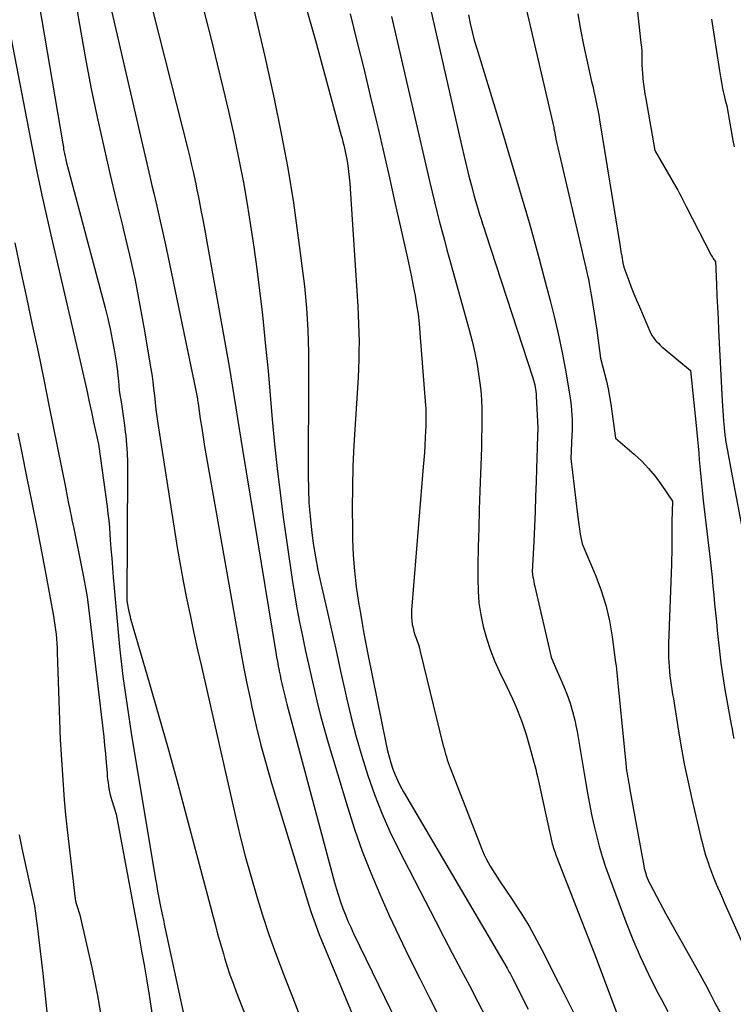
# Model space of a CAD drawing. Units: inches. Extents: x 2620326 to 2622724, y 1499081 to 1501784.
# Drawn here: x 2621820 to 2621861, y 1499862 to 1499917 of the extents above; entities that cross this region are included whole.
import ezdxf

# ---------------------------------------------------------------- set-up
doc = ezdxf.new("R2010")
doc.units = ezdxf.units.IN
doc.header["$MEASUREMENT"] = 0
doc.layers.add('Tile_2735_12_NW_contour_2ft', color=115, linetype='Continuous')

msp = doc.modelspace()

# ---------------------------------------------------------------- linework, layer by layer
at = {"layer": 'Tile_2735_12_NW_contour_2ft'}
for points in [[(2621826.607, 1499923.054, 7854), (2621829.896, 1499910.061, 7854), (2621830.008, 1499909.609, 7854), (2621830.116, 1499909.157, 7854), (2621830.219, 1499908.703, 7854), (2621830.318, 1499908.249, 7854), (2621830.334, 1499908.178, 7854), (2621830.421, 1499907.758, 7854), (2621830.506, 1499907.338, 7854), (2621830.588, 1499906.916, 7854), (2621830.667, 1499906.494, 7854), (2621830.744, 1499906.072, 7854), (2621830.82, 1499905.65, 7854), (2621830.897, 1499905.228, 7854), (2621830.972, 1499904.805, 7854), (2621832.24, 1499897.732, 7854), (2621832.343, 1499897.143, 7854), (2621832.442, 1499896.554, 7854), (2621832.537, 1499895.965, 7854), (2621832.629, 1499895.374, 7854), (2621832.719, 1499894.784, 7854), (2621832.811, 1499894.194, 7854), (2621832.905, 1499893.604, 7854), (2621833.001, 1499893.014, 7854), (2621834.89, 1499881.497, 7854), (2621834.933, 1499881.242, 7854), (2621834.978, 1499880.987, 7854), (2621835.026, 1499880.733, 7854), (2621835.076, 1499880.479, 7854), (2621835.083, 1499880.444, 7854), (2621835.132, 1499880.208, 7854), (2621835.183, 1499879.972, 7854), (2621835.235, 1499879.737, 7854), (2621835.29, 1499879.502, 7854), (2621835.346, 1499879.268, 7854), (2621835.404, 1499879.034, 7854), (2621835.464, 1499878.801, 7854), (2621835.525, 1499878.568, 7854), (2621838.229, 1499868.449, 7854), (2621838.334, 1499868.079, 7854), (2621838.445, 1499867.71, 7854), (2621838.567, 1499867.345, 7854), (2621838.696, 1499866.982, 7854), (2621838.835, 1499866.623, 7854), (2621838.981, 1499866.267, 7854), (2621839.137, 1499865.915, 7854), (2621839.3, 1499865.566, 7854), (2621843.167, 1499857.591, 7854)], [(2621854.911, 1499922.42, 7834), (2621855.599, 1499916.093, 7834), (2621855.622, 1499915.845, 7834), (2621855.639, 1499915.596, 7834), (2621855.647, 1499915.347, 7834), (2621855.65, 1499915.098, 7834), (2621855.653, 1499914.849, 7834), (2621855.662, 1499914.6, 7834), (2621855.679, 1499914.351, 7834), (2621855.702, 1499914.103, 7834), (2621855.71, 1499914.034, 7834), (2621855.744, 1499913.752, 7834), (2621855.782, 1499913.47, 7834), (2621855.825, 1499913.19, 7834), (2621855.872, 1499912.91, 7834), (2621856.39, 1499909.98, 7834), (2621857.584, 1499907.913, 7834), (2621857.688, 1499907.731, 7834), (2621857.789, 1499907.547, 7834), (2621857.886, 1499907.362, 7834), (2621857.982, 1499907.175, 7834), (2621858.17, 1499906.8, 7834), (2621859.586, 1499904.046, 7834), (2621859.621, 1499903.982, 7834), (2621859.657, 1499903.92, 7834), (2621859.696, 1499903.859, 7834), (2621859.736, 1499903.799, 7834), (2621859.82, 1499903.68, 7834), (2621859.879, 1499902.382, 7834), (2621859.909, 1499901.734, 7834), (2621859.939, 1499901.085, 7834), (2621859.971, 1499900.436, 7834), (2621860.003, 1499899.787, 7834), (2621860.206, 1499895.771, 7834), (2621860.222, 1499895.491, 7834), (2621860.239, 1499895.21, 7834), (2621860.258, 1499894.93, 7834), (2621860.28, 1499894.65, 7834), (2621860.311, 1499894.273, 7834), (2621860.318, 1499894.182, 7834), (2621860.327, 1499894.09, 7834), (2621860.337, 1499893.999, 7834), (2621860.347, 1499893.907, 7834), (2621860.359, 1499893.816, 7834), (2621860.372, 1499893.725, 7834), (2621860.386, 1499893.635, 7834), (2621860.402, 1499893.544, 7834), (2621860.79, 1499891.4, 7834), (2621861.63, 1499887.019, 7834)], [(2621835.526, 1499921.856, 7848), (2621837.14, 1499916.22, 7848), (2621838.6, 1499910.834, 7848), (2621838.648, 1499910.653, 7848), (2621838.695, 1499910.472, 7848), (2621838.741, 1499910.29, 7848), (2621838.785, 1499910.108, 7848), (2621838.826, 1499909.925, 7848), (2621838.864, 1499909.741, 7848), (2621838.898, 1499909.557, 7848), (2621838.929, 1499909.373, 7848), (2621838.972, 1499909.102, 7848), (2621839.018, 1499908.78, 7848), (2621839.057, 1499908.459, 7848), (2621839.088, 1499908.136, 7848), (2621839.113, 1499907.812, 7848), (2621839.54, 1499901.156, 7848), (2621839.568, 1499900.65, 7848), (2621839.59, 1499900.144, 7848), (2621839.603, 1499899.638, 7848), (2621839.61, 1499899.132, 7848), (2621839.608, 1499898.625, 7848), (2621839.6, 1499898.119, 7848), (2621839.581, 1499897.613, 7848), (2621839.556, 1499897.107, 7848), (2621839.324, 1499893.261, 7848), (2621839.268, 1499892.072, 7848), (2621839.231, 1499890.882, 7848), (2621839.223, 1499889.692, 7848), (2621839.234, 1499888.501, 7848), (2621839.247, 1499887.92, 7848), (2621839.286, 1499887.021, 7848), (2621839.351, 1499886.125, 7848), (2621839.455, 1499885.233, 7848), (2621839.584, 1499884.343, 7848), (2621839.686, 1499883.737, 7848), (2621839.787, 1499883.152, 7848), (2621839.891, 1499882.569, 7848), (2621840.002, 1499881.986, 7848), (2621840.116, 1499881.404, 7848), (2621841.152, 1499876.279, 7848), (2621841.231, 1499875.927, 7848), (2621841.319, 1499875.578, 7848), (2621841.422, 1499875.233, 7848), (2621841.534, 1499874.89, 7848), (2621841.663, 1499874.555, 7848), (2621841.805, 1499874.224, 7848), (2621841.965, 1499873.903, 7848), (2621842.138, 1499873.588, 7848), (2621848.003, 1499863.593, 7848), (2621848.047, 1499863.517, 7848), (2621848.091, 1499863.442, 7848), (2621848.134, 1499863.366, 7848), (2621848.177, 1499863.29, 7848), (2621848.219, 1499863.213, 7848), (2621848.261, 1499863.137, 7848), (2621848.301, 1499863.059, 7848), (2621848.341, 1499862.981, 7848), (2621849.2, 1499861.27, 7848)], [(2621821.02, 1499920.939, 7860), (2621822.808, 1499910.363, 7860), (2621822.825, 1499910.264, 7860), (2621822.842, 1499910.164, 7860), (2621822.86, 1499910.064, 7860), (2621822.877, 1499909.964, 7860), (2621822.907, 1499909.802, 7860), (2621822.91, 1499909.783, 7860), (2621822.914, 1499909.765, 7860), (2621822.918, 1499909.747, 7860), (2621822.922, 1499909.729, 7860), (2621823.01, 1499909.36, 7860), (2621825.212, 1499901.05, 7860), (2621825.36, 1499900.458, 7860), (2621825.496, 1499899.864, 7860), (2621825.614, 1499899.265, 7860), (2621825.721, 1499898.664, 7860), (2621825.83, 1499897.994, 7860), (2621825.871, 1499897.726, 7860), (2621825.907, 1499897.458, 7860), (2621825.936, 1499897.188, 7860), (2621825.962, 1499896.918, 7860), (2621825.987, 1499896.648, 7860), (2621826.016, 1499896.379, 7860), (2621826.053, 1499896.11, 7860), (2621826.094, 1499895.842, 7860), (2621826.137, 1499895.587, 7860), (2621826.199, 1499895.192, 7860), (2621826.257, 1499894.796, 7860), (2621826.309, 1499894.399, 7860), (2621826.356, 1499894.001, 7860), (2621826.378, 1499893.802, 7860), (2621826.424, 1499893.304, 7860), (2621826.459, 1499892.805, 7860), (2621826.477, 1499892.306, 7860), (2621826.483, 1499891.806, 7860), (2621826.45, 1499884.43, 7860), (2621826.521, 1499884.022, 7860), (2621826.56, 1499883.818, 7860), (2621826.604, 1499883.616, 7860), (2621826.654, 1499883.415, 7860), (2621826.709, 1499883.215, 7860), (2621827.711, 1499879.794, 7860), (2621828.262, 1499877.883, 7860), (2621828.804, 1499875.969, 7860), (2621829.33, 1499874.05, 7860), (2621829.847, 1499872.128, 7860), (2621831.486, 1499865.928, 7860), (2621831.59, 1499865.544, 7860), (2621831.696, 1499865.16, 7860), (2621831.805, 1499864.778, 7860), (2621831.917, 1499864.396, 7860), (2621831.981, 1499864.181, 7860), (2621832.132, 1499863.695, 7860), (2621832.292, 1499863.211, 7860), (2621832.464, 1499862.732, 7860), (2621832.644, 1499862.255, 7860), (2621835.01, 1499856.21, 7860)], [(2621829.972, 1499921.157, 7852), (2621831.236, 1499916.223, 7852), (2621831.57, 1499914.887, 7852), (2621831.895, 1499913.548, 7852), (2621832.204, 1499912.205, 7852), (2621832.503, 1499910.86, 7852), (2621832.562, 1499910.588, 7852), (2621832.814, 1499909.375, 7852), (2621833.05, 1499908.16, 7852), (2621833.265, 1499906.94, 7852), (2621833.465, 1499905.718, 7852), (2621833.645, 1499904.492, 7852), (2621833.815, 1499903.265, 7852), (2621833.968, 1499902.036, 7852), (2621834.11, 1499900.806, 7852), (2621834.17, 1499900.259, 7852), (2621834.314, 1499898.873, 7852), (2621834.451, 1499897.486, 7852), (2621834.576, 1499896.098, 7852), (2621834.694, 1499894.71, 7852), (2621834.818, 1499893.322, 7852), (2621834.961, 1499891.936, 7852), (2621835.129, 1499890.553, 7852), (2621835.315, 1499889.173, 7852), (2621835.827, 1499885.633, 7852), (2621835.951, 1499884.827, 7852), (2621836.086, 1499884.024, 7852), (2621836.236, 1499883.223, 7852), (2621836.397, 1499882.425, 7852), (2621836.418, 1499882.326, 7852), (2621836.578, 1499881.578, 7852), (2621836.74, 1499880.831, 7852), (2621836.907, 1499880.085, 7852), (2621837.076, 1499879.339, 7852), (2621837.255, 1499878.596, 7852), (2621837.443, 1499877.855, 7852), (2621837.646, 1499877.118, 7852), (2621837.858, 1499876.384, 7852), (2621838.953, 1499872.74, 7852), (2621839.357, 1499871.482, 7852), (2621839.792, 1499870.235, 7852), (2621840.273, 1499869.005, 7852), (2621840.784, 1499867.787, 7852), (2621841.329, 1499866.582, 7852), (2621841.886, 1499865.383, 7852), (2621842.463, 1499864.193, 7852), (2621843.053, 1499863.01, 7852), (2621843.631, 1499861.874, 7852), (2621844.515, 1499860.126, 7852)], [(2621843.165, 1499920.194, 7842), (2621845.441, 1499910.199, 7842), (2621845.571, 1499909.641, 7842), (2621845.705, 1499909.085, 7842), (2621845.845, 1499908.53, 7842), (2621845.99, 1499907.975, 7842), (2621846.143, 1499907.398, 7842), (2621846.216, 1499907.134, 7842), (2621846.29, 1499906.87, 7842), (2621846.369, 1499906.608, 7842), (2621846.45, 1499906.346, 7842), (2621846.533, 1499906.086, 7842), (2621846.616, 1499905.825, 7842), (2621846.7, 1499905.564, 7842), (2621846.785, 1499905.304, 7842), (2621849.47, 1499897.076, 7842), (2621849.509, 1499896.949, 7842), (2621849.544, 1499896.822, 7842), (2621849.573, 1499896.693, 7842), (2621849.599, 1499896.562, 7842), (2621849.62, 1499896.431, 7842), (2621849.637, 1499896.3, 7842), (2621849.649, 1499896.168, 7842), (2621849.659, 1499896.035, 7842), (2621849.75, 1499894.25, 7842), (2621849.716, 1499893.231, 7842), (2621849.711, 1499893.07, 7842), (2621849.706, 1499892.908, 7842), (2621849.701, 1499892.746, 7842), (2621849.696, 1499892.584, 7842), (2621849.653, 1499891.201, 7842), (2621849.624, 1499890.347, 7842), (2621849.592, 1499889.494, 7842), (2621849.556, 1499888.641, 7842), (2621849.516, 1499887.788, 7842), (2621849.43, 1499886.07, 7842), (2621849.473, 1499885.792, 7842), (2621849.496, 1499885.653, 7842), (2621849.521, 1499885.515, 7842), (2621849.549, 1499885.377, 7842), (2621849.579, 1499885.24, 7842), (2621850.5, 1499881.24, 7842), (2621850.549, 1499881.128, 7842), (2621850.574, 1499881.071, 7842), (2621850.598, 1499881.015, 7842), (2621850.622, 1499880.958, 7842), (2621850.646, 1499880.902, 7842), (2621850.676, 1499880.831, 7842), (2621850.702, 1499880.77, 7842), (2621850.728, 1499880.709, 7842), (2621850.754, 1499880.648, 7842), (2621851.228, 1499879.565, 7842), (2621851.415, 1499879.1, 7842), (2621851.583, 1499878.629, 7842), (2621851.722, 1499878.149, 7842), (2621851.843, 1499877.663, 7842), (2621851.91, 1499877.356, 7842), (2621851.979, 1499877.018, 7842), (2621852.044, 1499876.679, 7842), (2621852.102, 1499876.339, 7842), (2621852.156, 1499875.998, 7842), (2621852.207, 1499875.656, 7842), (2621852.26, 1499875.315, 7842), (2621852.315, 1499874.974, 7842), (2621852.373, 1499874.634, 7842), (2621852.564, 1499873.525, 7842), (2621852.676, 1499872.919, 7842), (2621852.795, 1499872.315, 7842), (2621852.927, 1499871.714, 7842), (2621853.068, 1499871.115, 7842), (2621853.225, 1499870.519, 7842), (2621853.395, 1499869.929, 7842), (2621853.586, 1499869.344, 7842), (2621853.792, 1499868.764, 7842), (2621854.743, 1499866.213, 7842), (2621855.135, 1499865.223, 7842), (2621855.552, 1499864.245, 7842), (2621856.008, 1499863.283, 7842), (2621856.488, 1499862.333, 7842), (2621856.763, 1499861.817, 7842), (2621857.131, 1499861.137, 7842)], [(2621848.782, 1499919.349, 7838), (2621850.65, 1499911.279, 7838), (2621850.654, 1499911.263, 7838), (2621850.658, 1499911.247, 7838), (2621850.661, 1499911.231, 7838), (2621850.665, 1499911.215, 7838), (2621850.678, 1499911.152, 7838), (2621850.681, 1499911.136, 7838), (2621850.685, 1499911.12, 7838), (2621850.688, 1499911.104, 7838), (2621850.691, 1499911.088, 7838), (2621850.78, 1499910.629, 7838), (2621850.829, 1499910.384, 7838), (2621850.88, 1499910.139, 7838), (2621850.934, 1499909.895, 7838), (2621850.99, 1499909.652, 7838), (2621851.18, 1499908.85, 7838), (2621852.175, 1499904.626, 7838), (2621852.252, 1499904.299, 7838), (2621852.327, 1499903.972, 7838), (2621852.402, 1499903.645, 7838), (2621852.477, 1499903.319, 7838), (2621852.548, 1499902.991, 7838), (2621852.616, 1499902.662, 7838), (2621852.679, 1499902.333, 7838), (2621852.738, 1499902.003, 7838), (2621852.789, 1499901.705, 7838), (2621852.868, 1499901.225, 7838), (2621852.945, 1499900.745, 7838), (2621853.017, 1499900.264, 7838), (2621853.087, 1499899.782, 7838), (2621853.31, 1499898.19, 7838), (2621853.54, 1499897.329, 7838), (2621853.646, 1499896.898, 7838), (2621853.742, 1499896.464, 7838), (2621853.822, 1499896.027, 7838), (2621853.892, 1499895.587, 7838), (2621854.16, 1499893.66, 7838), (2621855.22, 1499892.743, 7838), (2621855.639, 1499892.352, 7838), (2621856.035, 1499891.941, 7838), (2621856.399, 1499891.5, 7838), (2621856.74, 1499891.04, 7838), (2621857.39, 1499890.09, 7838), (2621857.356, 1499888.932, 7838), (2621857.35, 1499888.63, 7838), (2621857.345, 1499888.327, 7838), (2621857.343, 1499888.024, 7838), (2621857.343, 1499887.721, 7838), (2621857.344, 1499887.416, 7838), (2621857.341, 1499887.116, 7838), (2621857.335, 1499886.816, 7838), (2621857.326, 1499886.515, 7838), (2621857.165, 1499882.018, 7838), (2621857.159, 1499881.752, 7838), (2621857.157, 1499881.487, 7838), (2621857.164, 1499881.221, 7838), (2621857.175, 1499880.956, 7838), (2621857.193, 1499880.686, 7838), (2621857.216, 1499880.427, 7838), (2621857.245, 1499880.168, 7838), (2621857.279, 1499879.909, 7838), (2621857.317, 1499879.652, 7838), (2621857.356, 1499879.394, 7838), (2621857.395, 1499879.137, 7838), (2621857.435, 1499878.879, 7838), (2621857.684, 1499877.287, 7838), (2621857.86, 1499876.237, 7838), (2621858.053, 1499875.189, 7838), (2621858.269, 1499874.146, 7838), (2621858.502, 1499873.106, 7838), (2621858.999, 1499870.997, 7838), (2621859.082, 1499870.666, 7838), (2621859.17, 1499870.337, 7838), (2621859.267, 1499870.009, 7838), (2621859.369, 1499869.684, 7838), (2621859.383, 1499869.641, 7838), (2621859.487, 1499869.34, 7838), (2621859.596, 1499869.04, 7838), (2621859.712, 1499868.743, 7838), (2621859.834, 1499868.448, 7838), (2621859.96, 1499868.155, 7838), (2621860.087, 1499867.862, 7838), (2621860.215, 1499867.569, 7838), (2621860.343, 1499867.277, 7838), (2621861.67, 1499864.27, 7838)], [(2621823.56, 1499918.315, 7858), (2621823.826, 1499916.697, 7858), (2621824.112, 1499915.082, 7858), (2621824.427, 1499913.473, 7858), (2621824.762, 1499911.868, 7858), (2621824.799, 1499911.7, 7858), (2621825.137, 1499910.183, 7858), (2621825.484, 1499908.668, 7858), (2621825.845, 1499907.155, 7858), (2621826.214, 1499905.645, 7858), (2621826.262, 1499905.453, 7858), (2621826.598, 1499904.037, 7858), (2621826.91, 1499902.617, 7858), (2621827.189, 1499901.189, 7858), (2621827.445, 1499899.757, 7858), (2621827.792, 1499897.679, 7858), (2621827.854, 1499897.282, 7858), (2621827.911, 1499896.884, 7858), (2621827.961, 1499896.484, 7858), (2621828.005, 1499896.084, 7858), (2621828.049, 1499895.684, 7858), (2621828.097, 1499895.284, 7858), (2621828.151, 1499894.886, 7858), (2621828.209, 1499894.488, 7858), (2621829.164, 1499888.303, 7858), (2621829.319, 1499887.347, 7858), (2621829.484, 1499886.394, 7858), (2621829.662, 1499885.443, 7858), (2621829.851, 1499884.494, 7858), (2621830.049, 1499883.547, 7858), (2621830.251, 1499882.6, 7858), (2621830.459, 1499881.655, 7858), (2621830.671, 1499880.71, 7858), (2621832.604, 1499872.201, 7858), (2621832.873, 1499871.07, 7858), (2621833.158, 1499869.943, 7858), (2621833.466, 1499868.822, 7858), (2621833.79, 1499867.706, 7858), (2621834.138, 1499866.597, 7858), (2621834.503, 1499865.494, 7858), (2621834.894, 1499864.4, 7858), (2621835.302, 1499863.311, 7858), (2621835.387, 1499863.094, 7858), (2621835.85, 1499861.901, 7858), (2621836.314, 1499860.708, 7858)], [(2621825.475, 1499918.313, 7856), (2621827.75, 1499908.499, 7856), (2621827.867, 1499907.994, 7856), (2621827.984, 1499907.49, 7856), (2621828.101, 1499906.986, 7856), (2621828.219, 1499906.482, 7856), (2621828.335, 1499905.977, 7856), (2621828.448, 1499905.472, 7856), (2621828.558, 1499904.966, 7856), (2621828.666, 1499904.46, 7856), (2621830.361, 1499896.362, 7856), (2621830.38, 1499896.269, 7856), (2621830.398, 1499896.177, 7856), (2621830.414, 1499896.084, 7856), (2621830.43, 1499895.991, 7856), (2621830.444, 1499895.899, 7856), (2621830.459, 1499895.806, 7856), (2621830.473, 1499895.713, 7856), (2621830.486, 1499895.619, 7856), (2621830.61, 1499894.758, 7856), (2621830.688, 1499894.234, 7856), (2621830.769, 1499893.711, 7856), (2621830.854, 1499893.188, 7856), (2621830.943, 1499892.667, 7856), (2621832.771, 1499882.276, 7856), (2621832.924, 1499881.429, 7856), (2621833.084, 1499880.583, 7856), (2621833.253, 1499879.739, 7856), (2621833.429, 1499878.897, 7856), (2621833.534, 1499878.403, 7856), (2621833.781, 1499877.318, 7856), (2621834.046, 1499876.237, 7856), (2621834.339, 1499875.164, 7856), (2621834.65, 1499874.096, 7856), (2621836.762, 1499867.169, 7856), (2621836.897, 1499866.748, 7856), (2621837.04, 1499866.33, 7856), (2621837.196, 1499865.917, 7856), (2621837.359, 1499865.506, 7856), (2621841.379, 1499855.828, 7856)], [(2621819.274, 1499917.567, 7862), (2621819.445, 1499917.354, 7862), (2621819.77, 1499916.91, 7862), (2621821.08, 1499910.135, 7862), (2621821.348, 1499908.79, 7862), (2621821.627, 1499907.448, 7862), (2621821.92, 1499906.109, 7862), (2621822.223, 1499904.771, 7862), (2621823.528, 1499899.171, 7862)], [(2621833.67, 1499917.889, 7850), (2621833.971, 1499916.603, 7850), (2621834.263, 1499915.316, 7850), (2621834.797, 1499912.907, 7850), (2621835.203, 1499910.946, 7850), (2621835.572, 1499908.979, 7850), (2621835.887, 1499907.003, 7850), (2621836.165, 1499905.019, 7850), (2621836.509, 1499902.287, 7850), (2621836.578, 1499901.665, 7850), (2621836.637, 1499901.041, 7850), (2621836.677, 1499900.417, 7850), (2621836.707, 1499899.792, 7850), (2621836.724, 1499899.165, 7850), (2621836.737, 1499898.539, 7850), (2621836.743, 1499897.913, 7850), (2621836.745, 1499897.286, 7850), (2621836.727, 1499891.545, 7850), (2621836.739, 1499890.771, 7850), (2621836.77, 1499889.998, 7850), (2621836.831, 1499889.227, 7850), (2621836.91, 1499888.457, 7850), (2621837.016, 1499887.69, 7850), (2621837.137, 1499886.926, 7850), (2621837.282, 1499886.165, 7850), (2621837.443, 1499885.408, 7850), (2621837.722, 1499884.183, 7850), (2621838.005, 1499882.936, 7850), (2621838.286, 1499881.688, 7850), (2621838.564, 1499880.439, 7850), (2621838.84, 1499879.19, 7850), (2621838.898, 1499878.924, 7850), (2621839.16, 1499877.812, 7850), (2621839.444, 1499876.706, 7850), (2621839.762, 1499875.61, 7850), (2621840.102, 1499874.519, 7850), (2621840.483, 1499873.443, 7850), (2621840.899, 1499872.382, 7850), (2621841.363, 1499871.341, 7850), (2621841.861, 1499870.314, 7850), (2621843.942, 1499866.273, 7850), (2621844.418, 1499865.353, 7850), (2621844.898, 1499864.433, 7850), (2621845.38, 1499863.516, 7850), (2621845.866, 1499862.6, 7850), (2621846.35, 1499861.684, 7850), (2621846.829, 1499860.765, 7850)], [(2621839.107, 1499917.737, 7846), (2621839.495, 1499916.189, 7846), (2621839.877, 1499914.64, 7846), (2621840.249, 1499913.088, 7846), (2621840.615, 1499911.534, 7846), (2621840.688, 1499911.222, 7846), (2621841.011, 1499909.823, 7846), (2621841.332, 1499908.424, 7846), (2621841.649, 1499907.023, 7846), (2621841.963, 1499905.622, 7846), (2621842.353, 1499903.873, 7846), (2621842.468, 1499903.346, 7846), (2621842.579, 1499902.817, 7846), (2621842.684, 1499902.287, 7846), (2621842.786, 1499901.757, 7846), (2621842.877, 1499901.225, 7846), (2621842.955, 1499900.691, 7846), (2621843.017, 1499900.156, 7846), (2621843.066, 1499899.618, 7846), (2621843.38, 1499895.509, 7846), (2621843.391, 1499895.335, 7846), (2621843.4, 1499895.161, 7846), (2621843.405, 1499894.987, 7846), (2621843.407, 1499894.813, 7846), (2621843.406, 1499894.639, 7846), (2621843.403, 1499894.465, 7846), (2621843.397, 1499894.291, 7846), (2621843.389, 1499894.117, 7846), (2621843.365, 1499893.652, 7846), (2621843.342, 1499893.245, 7846), (2621843.317, 1499892.839, 7846), (2621843.288, 1499892.432, 7846), (2621843.256, 1499892.027, 7846), (2621842.59, 1499883.895, 7846), (2621842.581, 1499883.694, 7846), (2621842.584, 1499883.493, 7846), (2621842.603, 1499883.293, 7846), (2621842.632, 1499883.094, 7846), (2621842.676, 1499882.893, 7846), (2621842.724, 1499882.7, 7846), (2621842.783, 1499882.511, 7846), (2621842.848, 1499882.322, 7846), (2621842.915, 1499882.135, 7846), (2621842.977, 1499881.945, 7846), (2621843.032, 1499881.754, 7846), (2621843.083, 1499881.561, 7846), (2621844.39, 1499876.207, 7846), (2621844.431, 1499876.048, 7846), (2621844.473, 1499875.89, 7846), (2621844.518, 1499875.733, 7846), (2621844.566, 1499875.576, 7846), (2621844.616, 1499875.42, 7846), (2621844.669, 1499875.265, 7846), (2621844.724, 1499875.112, 7846), (2621844.782, 1499874.959, 7846), (2621846.619, 1499870.245, 7846), (2621846.713, 1499870.021, 7846), (2621846.815, 1499869.8, 7846), (2621846.928, 1499869.584, 7846), (2621847.048, 1499869.372, 7846), (2621847.175, 1499869.163, 7846), (2621847.304, 1499868.956, 7846), (2621847.438, 1499868.752, 7846), (2621847.573, 1499868.549, 7846), (2621848.3, 1499867.48, 7846), (2621848.785, 1499866.735, 7846), (2621849.25, 1499865.977, 7846), (2621849.683, 1499865.202, 7846), (2621850.096, 1499864.414, 7846), (2621850.587, 1499863.428, 7846), (2621851.235, 1499862.14, 7846), (2621851.888, 1499860.855, 7846)], [(2621841.455, 1499917.591, 7844), (2621843.625, 1499908.165, 7844), (2621843.753, 1499907.618, 7844), (2621843.885, 1499907.072, 7844), (2621844.022, 1499906.526, 7844), (2621844.162, 1499905.982, 7844), (2621844.305, 1499905.438, 7844), (2621844.451, 1499904.895, 7844), (2621844.599, 1499904.353, 7844), (2621844.749, 1499903.811, 7844), (2621845.865, 1499899.813, 7844), (2621846.033, 1499899.16, 7844), (2621846.184, 1499898.504, 7844), (2621846.307, 1499897.842, 7844), (2621846.412, 1499897.176, 7844), (2621846.449, 1499896.906, 7844), (2621846.511, 1499896.371, 7844), (2621846.556, 1499895.836, 7844), (2621846.578, 1499895.299, 7844), (2621846.583, 1499894.761, 7844), (2621846.575, 1499894.222, 7844), (2621846.564, 1499893.683, 7844), (2621846.549, 1499893.144, 7844), (2621846.532, 1499892.606, 7844), (2621846.464, 1499890.68, 7844), (2621846.43, 1499889.617, 7844), (2621846.4, 1499888.554, 7844), (2621846.376, 1499887.491, 7844), (2621846.357, 1499886.428, 7844), (2621846.345, 1499885.671, 7844), (2621846.36, 1499884.989, 7844), (2621846.41, 1499884.31, 7844), (2621846.511, 1499883.638, 7844), (2621846.647, 1499882.969, 7844), (2621846.83, 1499882.311, 7844), (2621847.041, 1499881.663, 7844), (2621847.294, 1499881.03, 7844), (2621847.575, 1499880.408, 7844), (2621848.01, 1499879.521, 7844), (2621848.166, 1499879.196, 7844), (2621848.318, 1499878.868, 7844), (2621848.463, 1499878.538, 7844), (2621848.603, 1499878.206, 7844), (2621848.735, 1499877.87, 7844), (2621848.86, 1499877.533, 7844), (2621848.974, 1499877.191, 7844), (2621849.082, 1499876.847, 7844), (2621849.302, 1499876.101, 7844), (2621849.361, 1499875.898, 7844), (2621849.419, 1499875.695, 7844), (2621849.475, 1499875.491, 7844), (2621849.53, 1499875.287, 7844), (2621849.582, 1499875.082, 7844), (2621849.633, 1499874.877, 7844), (2621849.682, 1499874.672, 7844), (2621849.729, 1499874.466, 7844), (2621850.547, 1499870.748, 7844), (2621850.571, 1499870.647, 7844), (2621850.597, 1499870.548, 7844), (2621850.626, 1499870.449, 7844), (2621850.657, 1499870.35, 7844), (2621850.691, 1499870.252, 7844), (2621850.725, 1499870.155, 7844), (2621850.761, 1499870.058, 7844), (2621850.798, 1499869.962, 7844), (2621853.06, 1499864.16, 7844), (2621854.839, 1499859.421, 7844)], [(2621845.824, 1499917.675, 7840), (2621845.919, 1499917.193, 7840), (2621846.024, 1499916.714, 7840), (2621846.148, 1499916.238, 7840), (2621846.283, 1499915.766, 7840), (2621847.738, 1499910.994, 7840), (2621848.047, 1499909.975, 7840), (2621848.354, 1499908.956, 7840), (2621848.658, 1499907.935, 7840), (2621848.959, 1499906.914, 7840), (2621849.254, 1499905.891, 7840), (2621849.543, 1499904.867, 7840), (2621849.824, 1499903.84, 7840), (2621850.1, 1499902.812, 7840), (2621850.451, 1499901.477, 7840), (2621850.697, 1499900.493, 7840), (2621850.925, 1499899.505, 7840), (2621851.127, 1499898.512, 7840), (2621851.313, 1499897.515, 7840), (2621851.562, 1499896.066, 7840), (2621851.605, 1499895.79, 7840), (2621851.64, 1499895.513, 7840), (2621851.665, 1499895.235, 7840), (2621851.682, 1499894.956, 7840), (2621851.691, 1499894.677, 7840), (2621851.696, 1499894.397, 7840), (2621851.692, 1499894.117, 7840), (2621851.685, 1499893.838, 7840), (2621851.63, 1499892.5, 7840), (2621851.995, 1499889.322, 7840), (2621852.03, 1499889.044, 7840), (2621852.068, 1499888.766, 7840), (2621852.112, 1499888.489, 7840), (2621852.16, 1499888.212, 7840), (2621852.26, 1499887.66, 7840), (2621852.995, 1499885.93, 7840), (2621853.321, 1499885.067, 7840), (2621853.6, 1499884.191, 7840), (2621853.807, 1499883.295, 7840), (2621853.966, 1499882.386, 7840), (2621854.159, 1499880.94, 7840), (2621854.184, 1499880.744, 7840), (2621854.208, 1499880.547, 7840), (2621854.229, 1499880.35, 7840), (2621854.249, 1499880.153, 7840), (2621854.267, 1499879.956, 7840), (2621854.286, 1499879.759, 7840), (2621854.306, 1499879.562, 7840), (2621854.325, 1499879.365, 7840), (2621854.738, 1499875.212, 7840), (2621854.745, 1499875.141, 7840), (2621854.753, 1499875.069, 7840), (2621854.761, 1499874.998, 7840), (2621854.769, 1499874.926, 7840), (2621854.778, 1499874.855, 7840), (2621854.788, 1499874.784, 7840), (2621854.799, 1499874.713, 7840), (2621854.811, 1499874.642, 7840), (2621854.842, 1499874.464, 7840), (2621854.87, 1499874.305, 7840), (2621854.898, 1499874.145, 7840), (2621854.926, 1499873.986, 7840), (2621854.955, 1499873.826, 7840), (2621855.761, 1499869.389, 7840), (2621855.786, 1499869.264, 7840), (2621855.815, 1499869.14, 7840), (2621855.849, 1499869.017, 7840), (2621855.887, 1499868.895, 7840), (2621855.9, 1499868.856, 7840), (2621855.95, 1499868.716, 7840), (2621856.005, 1499868.578, 7840), (2621856.067, 1499868.444, 7840), (2621856.134, 1499868.311, 7840), (2621857.01, 1499866.67, 7840), (2621858.693, 1499863.681, 7840), (2621858.976, 1499863.171, 7840), (2621859.255, 1499862.661, 7840), (2621859.528, 1499862.146, 7840), (2621859.797, 1499861.63, 7840), (2621860.066, 1499861.114, 7840)], [(2621852.025, 1499917.735, 7836), (2621852.176, 1499916.853, 7836), (2621852.347, 1499915.974, 7836), (2621852.531, 1499915.098, 7836), (2621852.8, 1499913.892, 7836), (2621852.86, 1499913.621, 7836), (2621852.921, 1499913.35, 7836), (2621852.982, 1499913.079, 7836), (2621853.044, 1499912.808, 7836), (2621853.104, 1499912.537, 7836), (2621853.159, 1499912.265, 7836), (2621853.21, 1499911.992, 7836), (2621853.256, 1499911.718, 7836), (2621854.396, 1499904.648, 7836), (2621854.417, 1499904.516, 7836), (2621854.439, 1499904.384, 7836), (2621854.462, 1499904.251, 7836), (2621854.485, 1499904.119, 7836), (2621854.488, 1499904.103, 7836), (2621854.511, 1499903.979, 7836), (2621854.533, 1499903.855, 7836), (2621854.555, 1499903.731, 7836), (2621854.576, 1499903.608, 7836), (2621854.62, 1499903.36, 7836), (2621854.906, 1499902.606, 7836), (2621855.052, 1499902.229, 7836), (2621855.2, 1499901.854, 7836), (2621855.353, 1499901.481, 7836), (2621855.509, 1499901.109, 7836), (2621856.14, 1499899.63, 7836), (2621856.234, 1499899.475, 7836), (2621856.283, 1499899.399, 7836), (2621856.335, 1499899.325, 7836), (2621856.392, 1499899.255, 7836), (2621856.451, 1499899.186, 7836), (2621856.5, 1499899.133, 7836), (2621856.588, 1499899.041, 7836), (2621856.678, 1499898.951, 7836), (2621856.771, 1499898.865, 7836), (2621856.867, 1499898.781, 7836), (2621858.4, 1499897.49, 7836), (2621858.73, 1499894.37, 7836), (2621858.77, 1499893.982, 7836), (2621858.807, 1499893.593, 7836), (2621858.841, 1499893.204, 7836), (2621858.874, 1499892.815, 7836), (2621858.904, 1499892.436, 7836), (2621858.953, 1499891.858, 7836), (2621859.007, 1499891.281, 7836), (2621859.067, 1499890.703, 7836), (2621859.131, 1499890.126, 7836), (2621859.522, 1499886.773, 7836), (2621859.579, 1499886.27, 7836), (2621859.633, 1499885.767, 7836), (2621859.682, 1499885.264, 7836), (2621859.729, 1499884.76, 7836), (2621859.775, 1499884.256, 7836), (2621859.823, 1499883.752, 7836), (2621859.874, 1499883.248, 7836), (2621859.926, 1499882.745, 7836), (2621860.07, 1499881.398, 7836), (2621860.129, 1499880.896, 7836), (2621860.196, 1499880.394, 7836), (2621860.273, 1499879.894, 7836), (2621860.358, 1499879.395, 7836), (2621860.716, 1499877.424, 7836), (2621860.766, 1499877.157, 7836), (2621860.817, 1499876.89, 7836), (2621860.869, 1499876.623, 7836)], [(2621859.59, 1499917.438, 7832), (2621860.059, 1499914.499, 7832), (2621860.095, 1499914.277, 7832), (2621860.132, 1499914.055, 7832), (2621860.171, 1499913.833, 7832), (2621860.211, 1499913.611, 7832), (2621860.231, 1499913.502, 7832), (2621860.264, 1499913.336, 7832), (2621860.299, 1499913.17, 7832), (2621860.336, 1499913.004, 7832), (2621860.376, 1499912.839, 7832), (2621860.46, 1499912.51, 7832), (2621860.811, 1499910.551, 7832), (2621860.879, 1499910.179, 7832)], [(2621820.095, 1499904.748, 7864), (2621820.419, 1499903.197, 7864), (2621820.75, 1499901.648, 7864), (2621821.082, 1499900.099, 7864), (2621821.409, 1499898.549, 7864), (2621821.729, 1499896.997, 7864), (2621822.043, 1499895.444, 7864), (2621822.957, 1499890.871, 7864), (2621823.018, 1499890.562, 7864), (2621823.08, 1499890.254, 7864), (2621823.141, 1499889.946, 7864), (2621823.203, 1499889.637, 7864), (2621823.229, 1499889.505, 7864), (2621823.278, 1499889.263, 7864), (2621823.328, 1499889.021, 7864), (2621823.378, 1499888.78, 7864), (2621823.429, 1499888.538, 7864), (2621823.73, 1499887.12, 7864), (2621823.97, 1499885.891, 7864), (2621824.082, 1499885.276, 7864), (2621824.186, 1499884.659, 7864), (2621824.275, 1499884.04, 7864), (2621824.354, 1499883.419, 7864), (2621825.08, 1499877.193, 7864), (2621825.133, 1499876.712, 7864), (2621825.183, 1499876.23, 7864), (2621825.229, 1499875.748, 7864), (2621825.271, 1499875.266, 7864), (2621825.32, 1499874.67, 7864), (2621825.337, 1499874.486, 7864), (2621825.356, 1499874.302, 7864), (2621825.38, 1499874.118, 7864), (2621825.406, 1499873.935, 7864), (2621825.412, 1499873.898, 7864), (2621825.447, 1499873.697, 7864), (2621825.488, 1499873.498, 7864), (2621825.539, 1499873.301, 7864), (2621825.596, 1499873.105, 7864), (2621825.84, 1499872.33, 7864), (2621826.997, 1499866.146, 7864), (2621827.142, 1499865.355, 7864), (2621827.283, 1499864.563, 7864), (2621827.42, 1499863.771, 7864), (2621827.552, 1499862.977, 7864), (2621827.701, 1499862.064, 7864), (2621827.892, 1499860.812, 7864)], [(2621823.528, 1499899.171, 7862), (2621823.661, 1499898.597, 7862), (2621823.794, 1499898.022, 7862), (2621823.925, 1499897.447, 7862), (2621824.056, 1499896.872, 7862), (2621824.185, 1499896.297, 7862), (2621824.312, 1499895.721, 7862), (2621824.438, 1499895.145, 7862), (2621824.562, 1499894.568, 7862), (2621824.83, 1499893.31, 7862), (2621825.322, 1499889.782, 7862), (2621825.373, 1499889.388, 7862), (2621825.418, 1499888.994, 7862), (2621825.455, 1499888.599, 7862), (2621825.486, 1499888.203, 7862), (2621825.506, 1499887.92, 7862), (2621825.545, 1499887.383, 7862), (2621825.585, 1499886.846, 7862), (2621825.628, 1499886.309, 7862), (2621825.673, 1499885.772, 7862), (2621825.869, 1499883.488, 7862), (2621826.034, 1499881.812, 7862), (2621826.224, 1499880.139, 7862), (2621826.454, 1499878.471, 7862), (2621826.711, 1499876.807, 7862), (2621828.052, 1499868.743, 7862), (2621828.119, 1499868.352, 7862), (2621828.189, 1499867.962, 7862), (2621828.263, 1499867.572, 7862), (2621828.341, 1499867.183, 7862), (2621828.434, 1499866.727, 7862), (2621828.467, 1499866.566, 7862), (2621828.501, 1499866.405, 7862), (2621828.534, 1499866.244, 7862), (2621828.568, 1499866.084, 7862), (2621830.71, 1499856.1, 7862)], [(2621820.258, 1499893.939, 7866), (2621820.468, 1499892.918, 7866), (2621820.781, 1499891.39, 7866), (2621821.061, 1499890.003, 7866), (2621821.336, 1499888.614, 7866), (2621821.602, 1499887.223, 7866), (2621821.862, 1499885.832, 7866), (2621822.282, 1499883.555, 7866), (2621822.326, 1499883.301, 7866), (2621822.365, 1499883.046, 7866), (2621822.398, 1499882.79, 7866), (2621822.427, 1499882.534, 7866), (2621822.45, 1499882.277, 7866), (2621822.469, 1499882.02, 7866), (2621822.485, 1499881.763, 7866), (2621822.496, 1499881.505, 7866), (2621822.67, 1499876.56, 7866), (2621822.769, 1499874.834, 7866), (2621822.824, 1499873.983, 7866), (2621822.89, 1499873.132, 7866), (2621822.97, 1499872.283, 7866), (2621823.061, 1499871.434, 7866), (2621823.51, 1499867.52, 7866), (2621823.533, 1499867.413, 7866), (2621823.545, 1499867.36, 7866), (2621823.559, 1499867.308, 7866), (2621823.574, 1499867.256, 7866), (2621823.59, 1499867.203, 7866), (2621823.669, 1499866.967, 7866), (2621823.722, 1499866.796, 7866), (2621823.773, 1499866.624, 7866), (2621823.818, 1499866.451, 7866), (2621823.86, 1499866.277, 7866), (2621824.457, 1499863.637, 7866), (2621824.763, 1499862.137, 7866), (2621825.028, 1499860.631, 7866)], [(2621820.341, 1499871.155, 7868), (2621820.527, 1499870.213, 7868), (2621821.2, 1499867.12, 7868), (2621821.371, 1499865.843, 7868), (2621821.454, 1499865.204, 7868), (2621821.534, 1499864.565, 7868), (2621821.608, 1499863.925, 7868), (2621821.678, 1499863.284, 7868), (2621822.23, 1499858.04, 7868)]]:
    msp.add_polyline3d(points, dxfattribs=at)

doc.saveas('drawing.dxf')
